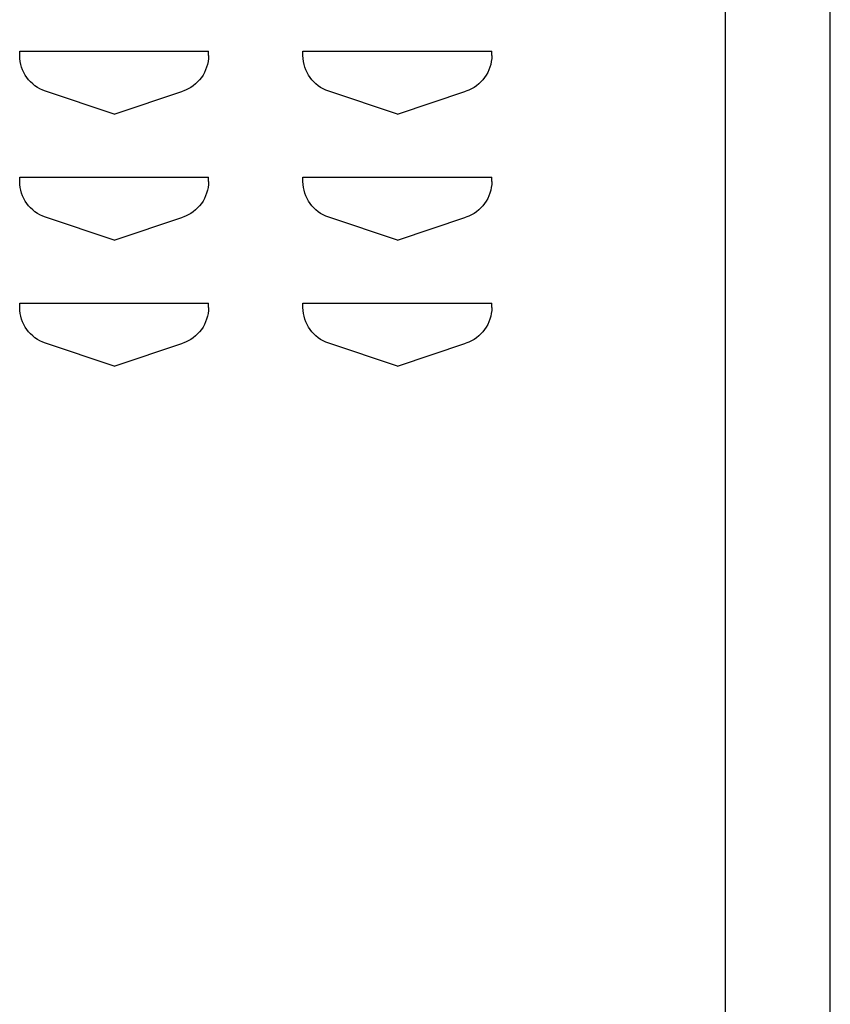
# Model space of a CAD drawing. Extents: x 0 to 196, y -2 to 123.
# Drawn here: x 60 to 63, y 65 to 69 of the extents above; entities that cross this region are included whole.
import ezdxf

# ---------------------------------------------------------------- set-up
doc = ezdxf.new("R2010")
doc.units = 0
doc.header["$MEASUREMENT"] = 0
doc.layers.add('CK_LEVEL_9', color=7, linetype='CONTINUOUS')

msp = doc.modelspace()

# ---------------------------------------------------------------- linework, layer by layer
at = {"layer": 'CK_LEVEL_9', "color": 7, "linetype": 'Continuous'}
for p, q in [((62.5298708, 27.6813715), (62.5298708, 96.6805707)), ((62.9464631, 27.6813715), (62.9464631, 96.6805707)), ((59.7269681, 69.2505592), (60.4769681, 69.2505592)), ((59.7269681, 69.2336731), (59.7269681, 69.2505592)), ((59.7269681, 69.2505592), (59.7279216, 69.2505592)), ((60.4769681, 69.2336731), (60.4769681, 69.2505592)), ((60.8519681, 69.2505592), (61.6019681, 69.2505592)), ((60.8519681, 69.2336731), (60.8519681, 69.2505592)), ((60.8519681, 69.2505592), (60.8529216, 69.2505592)), ((61.6019681, 69.2336731), (61.6019681, 69.2505592)), ((60.1019681, 69.0005592), (59.829534, 69.0913706)), ((60.1019681, 69.0005592), (60.3744023, 69.0913706)), ((61.2269681, 69.0005592), (60.954534, 69.0913706)), ((61.2269681, 69.0005592), (61.4994023, 69.0913706)), ((59.7269681, 68.7505592), (60.4769681, 68.7505592)), ((59.7269681, 68.7336731), (59.7269681, 68.7505592)), ((59.7269681, 68.7505592), (59.7279216, 68.7505592)), ((59.7269681, 68.7505592), (60.4769681, 68.7505592)), ((59.7269681, 68.7336731), (59.7269681, 68.7505592)), ((59.7269681, 68.7505592), (59.7279216, 68.7505592)), ((59.7269681, 68.7505592), (60.4769681, 68.7505592)), ((59.7269681, 68.7336731), (59.7269681, 68.7505592)), ((59.7269681, 68.7505592), (59.7279216, 68.7505592)), ((59.7269681, 68.7505592), (60.4769681, 68.7505592)), ((59.7269681, 68.7336731), (59.7269681, 68.7505592)), ((59.7269681, 68.7505592), (59.7279216, 68.7505592)), ((59.7269681, 68.7505592), (60.4769681, 68.7505592)), ((59.7269681, 68.7336731), (59.7269681, 68.7505592)), ((59.7269681, 68.7505592), (59.7279216, 68.7505592)), ((59.7269681, 68.7505592), (60.4769681, 68.7505592)), ((59.7269681, 68.7336731), (59.7269681, 68.7505592)), ((59.7269681, 68.7505592), (59.7279216, 68.7505592)), ((59.7269681, 68.7505592), (60.4769681, 68.7505592)), ((59.7269681, 68.7336731), (59.7269681, 68.7505592)), ((59.7269681, 68.7505592), (59.7279216, 68.7505592)), ((59.7269681, 68.7505592), (60.4769681, 68.7505592)), ((59.7269681, 68.7336731), (59.7269681, 68.7505592)), ((59.7269681, 68.7505592), (59.7279216, 68.7505592)), ((59.7269681, 68.7505592), (60.4769681, 68.7505592)), ((59.7269681, 68.7336731), (59.7269681, 68.7505592)), ((59.7269681, 68.7505592), (59.7279216, 68.7505592)), ((59.7269681, 68.7505592), (60.4769681, 68.7505592)), ((59.7269681, 68.7336731), (59.7269681, 68.7505592)), ((59.7269681, 68.7505592), (59.7279216, 68.7505592)), ((59.7269681, 68.7505592), (60.4769681, 68.7505592)), ((59.7269681, 68.7336731), (59.7269681, 68.7505592)), ((59.7269681, 68.7505592), (59.7279216, 68.7505592)), ((59.7269681, 68.7505592), (60.4769681, 68.7505592)), ((59.7269681, 68.7336731), (59.7269681, 68.7505592)), ((59.7269681, 68.7505592), (59.7279216, 68.7505592)), ((59.7269681, 68.7505592), (60.4769681, 68.7505592)), ((59.7269681, 68.7336731), (59.7269681, 68.7505592)), ((59.7269681, 68.7505592), (59.7279216, 68.7505592)), ((59.7269681, 68.7505592), (60.4769681, 68.7505592)), ((59.7269681, 68.7336731), (59.7269681, 68.7505592)), ((59.7269681, 68.7505592), (59.7279216, 68.7505592)), ((59.7269681, 68.7505592), (60.4769681, 68.7505592)), ((59.7269681, 68.7336731), (59.7269681, 68.7505592)), ((59.7269681, 68.7505592), (59.7279216, 68.7505592)), ((59.7269681, 68.7505592), (60.4769681, 68.7505592)), ((59.7269681, 68.7336731), (59.7269681, 68.7505592)), ((59.7269681, 68.7505592), (59.7279216, 68.7505592)), ((59.7269681, 68.7505592), (60.4769681, 68.7505592)), ((59.7269681, 68.7336731), (59.7269681, 68.7505592)), ((59.7269681, 68.7505592), (59.7279216, 68.7505592)), ((59.7269681, 68.7505592), (60.4769681, 68.7505592)), ((59.7269681, 68.7336731), (59.7269681, 68.7505592)), ((59.7269681, 68.7505592), (59.7279216, 68.7505592)), ((59.7269681, 68.7505592), (60.4769681, 68.7505592)), ((59.7269681, 68.7336731), (59.7269681, 68.7505592)), ((59.7269681, 68.7505592), (59.7279216, 68.7505592)), ((59.7269681, 68.7505592), (60.4769681, 68.7505592)), ((59.7269681, 68.7336731), (59.7269681, 68.7505592)), ((59.7269681, 68.7505592), (59.7279216, 68.7505592)), ((59.7269681, 68.7505592), (60.4769681, 68.7505592)), ((59.7269681, 68.7336731), (59.7269681, 68.7505592)), ((59.7269681, 68.7505592), (59.7279216, 68.7505592)), ((59.7269681, 68.7505592), (60.4769681, 68.7505592)), ((59.7269681, 68.7336731), (59.7269681, 68.7505592)), ((59.7269681, 68.7505592), (59.7279216, 68.7505592)), ((59.7269681, 68.7505592), (60.4769681, 68.7505592)), ((59.7269681, 68.7336731), (59.7269681, 68.7505592)), ((59.7269681, 68.7505592), (59.7279216, 68.7505592)), ((59.7269681, 68.7505592), (60.4769681, 68.7505592)), ((59.7269681, 68.7336731), (59.7269681, 68.7505592)), ((59.7269681, 68.7505592), (59.7279216, 68.7505592)), ((59.7269681, 68.7505592), (60.4769681, 68.7505592)), ((59.7269681, 68.7336731), (59.7269681, 68.7505592)), ((59.7269681, 68.7505592), (59.7279216, 68.7505592)), ((59.7269681, 68.7505592), (60.4769681, 68.7505592)), ((59.7269681, 68.7336731), (59.7269681, 68.7505592)), ((59.7269681, 68.7505592), (59.7279216, 68.7505592)), ((59.7269681, 68.7505592), (60.4769681, 68.7505592)), ((59.7269681, 68.7336731), (59.7269681, 68.7505592)), ((59.7269681, 68.7505592), (59.7279216, 68.7505592)), ((60.4769681, 68.7336731), (60.4769681, 68.7505592)), ((60.4769681, 68.7336731), (60.4769681, 68.7505592)), ((60.4769681, 68.7336731), (60.4769681, 68.7505592)), ((60.4769681, 68.7336731), (60.4769681, 68.7505592)), ((60.4769681, 68.7336731), (60.4769681, 68.7505592)), ((60.4769681, 68.7336731), (60.4769681, 68.7505592)), ((60.4769681, 68.7336731), (60.4769681, 68.7505592)), ((60.4769681, 68.7336731), (60.4769681, 68.7505592)), ((60.4769681, 68.7336731), (60.4769681, 68.7505592)), ((60.4769681, 68.7336731), (60.4769681, 68.7505592)), ((60.4769681, 68.7336731), (60.4769681, 68.7505592)), ((60.4769681, 68.7336731), (60.4769681, 68.7505592)), ((60.4769681, 68.7336731), (60.4769681, 68.7505592)), ((60.4769681, 68.7336731), (60.4769681, 68.7505592)), ((60.4769681, 68.7336731), (60.4769681, 68.7505592)), ((60.4769681, 68.7336731), (60.4769681, 68.7505592)), ((60.4769681, 68.7336731), (60.4769681, 68.7505592)), ((60.4769681, 68.7336731), (60.4769681, 68.7505592)), ((60.4769681, 68.7336731), (60.4769681, 68.7505592)), ((60.4769681, 68.7336731), (60.4769681, 68.7505592)), ((60.4769681, 68.7336731), (60.4769681, 68.7505592)), ((60.4769681, 68.7336731), (60.4769681, 68.7505592)), ((60.4769681, 68.7336731), (60.4769681, 68.7505592)), ((60.4769681, 68.7336731), (60.4769681, 68.7505592)), ((60.4769681, 68.7336731), (60.4769681, 68.7505592)), ((60.4769681, 68.7336731), (60.4769681, 68.7505592)), ((60.4769681, 68.7336731), (60.4769681, 68.7505592)), ((60.8519681, 68.7505592), (61.6019681, 68.7505592)), ((60.8519681, 68.7336731), (60.8519681, 68.7505592)), ((60.8519681, 68.7505592), (60.8529216, 68.7505592)), ((60.8519681, 68.7505592), (61.6019681, 68.7505592)), ((60.8519681, 68.7336731), (60.8519681, 68.7505592)), ((60.8519681, 68.7505592), (60.8529216, 68.7505592)), ((60.8519681, 68.7505592), (61.6019681, 68.7505592)), ((60.8519681, 68.7336731), (60.8519681, 68.7505592)), ((60.8519681, 68.7505592), (60.8529216, 68.7505592)), ((60.8519681, 68.7505592), (61.6019681, 68.7505592)), ((60.8519681, 68.7336731), (60.8519681, 68.7505592)), ((60.8519681, 68.7505592), (60.8529216, 68.7505592)), ((60.8519681, 68.7505592), (61.6019681, 68.7505592)), ((60.8519681, 68.7336731), (60.8519681, 68.7505592)), ((60.8519681, 68.7505592), (60.8529216, 68.7505592)), ((60.8519681, 68.7505592), (61.6019681, 68.7505592)), ((60.8519681, 68.7336731), (60.8519681, 68.7505592)), ((60.8519681, 68.7505592), (60.8529216, 68.7505592)), ((60.8519681, 68.7505592), (61.6019681, 68.7505592)), ((60.8519681, 68.7336731), (60.8519681, 68.7505592)), ((60.8519681, 68.7505592), (60.8529216, 68.7505592)), ((60.8519681, 68.7505592), (61.6019681, 68.7505592)), ((60.8519681, 68.7336731), (60.8519681, 68.7505592)), ((60.8519681, 68.7505592), (60.8529216, 68.7505592)), ((60.8519681, 68.7505592), (61.6019681, 68.7505592)), ((60.8519681, 68.7336731), (60.8519681, 68.7505592)), ((60.8519681, 68.7505592), (60.8529216, 68.7505592)), ((60.8519681, 68.7505592), (61.6019681, 68.7505592)), ((60.8519681, 68.7336731), (60.8519681, 68.7505592)), ((60.8519681, 68.7505592), (60.8529216, 68.7505592)), ((60.8519681, 68.7505592), (61.6019681, 68.7505592)), ((60.8519681, 68.7336731), (60.8519681, 68.7505592)), ((60.8519681, 68.7505592), (60.8529216, 68.7505592)), ((60.8519681, 68.7505592), (61.6019681, 68.7505592)), ((60.8519681, 68.7336731), (60.8519681, 68.7505592)), ((60.8519681, 68.7505592), (60.8529216, 68.7505592)), ((60.8519681, 68.7505592), (61.6019681, 68.7505592)), ((60.8519681, 68.7336731), (60.8519681, 68.7505592)), ((60.8519681, 68.7505592), (60.8529216, 68.7505592)), ((60.8519681, 68.7505592), (61.6019681, 68.7505592)), ((60.8519681, 68.7336731), (60.8519681, 68.7505592)), ((60.8519681, 68.7505592), (60.8529216, 68.7505592)), ((60.8519681, 68.7505592), (61.6019681, 68.7505592)), ((60.8519681, 68.7336731), (60.8519681, 68.7505592)), ((60.8519681, 68.7505592), (60.8529216, 68.7505592)), ((60.8519681, 68.7505592), (61.6019681, 68.7505592)), ((60.8519681, 68.7336731), (60.8519681, 68.7505592)), ((60.8519681, 68.7505592), (60.8529216, 68.7505592)), ((60.8519681, 68.7505592), (61.6019681, 68.7505592)), ((60.8519681, 68.7336731), (60.8519681, 68.7505592)), ((60.8519681, 68.7505592), (60.8529216, 68.7505592)), ((60.8519681, 68.7505592), (61.6019681, 68.7505592)), ((60.8519681, 68.7336731), (60.8519681, 68.7505592)), ((60.8519681, 68.7505592), (60.8529216, 68.7505592)), ((60.8519681, 68.7505592), (61.6019681, 68.7505592)), ((60.8519681, 68.7336731), (60.8519681, 68.7505592)), ((60.8519681, 68.7505592), (60.8529216, 68.7505592)), ((60.8519681, 68.7505592), (61.6019681, 68.7505592)), ((60.8519681, 68.7336731), (60.8519681, 68.7505592)), ((60.8519681, 68.7505592), (60.8529216, 68.7505592)), ((60.8519681, 68.7505592), (61.6019681, 68.7505592)), ((60.8519681, 68.7336731), (60.8519681, 68.7505592)), ((60.8519681, 68.7505592), (60.8529216, 68.7505592)), ((60.8519681, 68.7505592), (61.6019681, 68.7505592)), ((60.8519681, 68.7336731), (60.8519681, 68.7505592)), ((60.8519681, 68.7505592), (60.8529216, 68.7505592)), ((60.8519681, 68.7505592), (61.6019681, 68.7505592)), ((60.8519681, 68.7336731), (60.8519681, 68.7505592)), ((60.8519681, 68.7505592), (60.8529216, 68.7505592)), ((60.8519681, 68.7505592), (61.6019681, 68.7505592)), ((60.8519681, 68.7336731), (60.8519681, 68.7505592)), ((60.8519681, 68.7505592), (60.8529216, 68.7505592)), ((60.8519681, 68.7505592), (61.6019681, 68.7505592)), ((60.8519681, 68.7336731), (60.8519681, 68.7505592)), ((60.8519681, 68.7505592), (60.8529216, 68.7505592)), ((60.8519681, 68.7505592), (61.6019681, 68.7505592)), ((60.8519681, 68.7336731), (60.8519681, 68.7505592)), ((60.8519681, 68.7505592), (60.8529216, 68.7505592)), ((60.8519681, 68.7505592), (61.6019681, 68.7505592)), ((60.8519681, 68.7336731), (60.8519681, 68.7505592)), ((60.8519681, 68.7505592), (60.8529216, 68.7505592)), ((61.6019681, 68.7336731), (61.6019681, 68.7505592)), ((61.6019681, 68.7336731), (61.6019681, 68.7505592)), ((61.6019681, 68.7336731), (61.6019681, 68.7505592)), ((61.6019681, 68.7336731), (61.6019681, 68.7505592)), ((61.6019681, 68.7336731), (61.6019681, 68.7505592)), ((61.6019681, 68.7336731), (61.6019681, 68.7505592)), ((61.6019681, 68.7336731), (61.6019681, 68.7505592)), ((61.6019681, 68.7336731), (61.6019681, 68.7505592)), ((61.6019681, 68.7336731), (61.6019681, 68.7505592)), ((61.6019681, 68.7336731), (61.6019681, 68.7505592)), ((61.6019681, 68.7336731), (61.6019681, 68.7505592)), ((61.6019681, 68.7336731), (61.6019681, 68.7505592)), ((61.6019681, 68.7336731), (61.6019681, 68.7505592)), ((61.6019681, 68.7336731), (61.6019681, 68.7505592)), ((61.6019681, 68.7336731), (61.6019681, 68.7505592)), ((61.6019681, 68.7336731), (61.6019681, 68.7505592)), ((61.6019681, 68.7336731), (61.6019681, 68.7505592)), ((61.6019681, 68.7336731), (61.6019681, 68.7505592)), ((61.6019681, 68.7336731), (61.6019681, 68.7505592)), ((61.6019681, 68.7336731), (61.6019681, 68.7505592)), ((61.6019681, 68.7336731), (61.6019681, 68.7505592)), ((61.6019681, 68.7336731), (61.6019681, 68.7505592)), ((61.6019681, 68.7336731), (61.6019681, 68.7505592)), ((61.6019681, 68.7336731), (61.6019681, 68.7505592)), ((61.6019681, 68.7336731), (61.6019681, 68.7505592)), ((61.6019681, 68.7336731), (61.6019681, 68.7505592)), ((61.6019681, 68.7336731), (61.6019681, 68.7505592)), ((60.1019681, 68.5005592), (59.829534, 68.5913706)), ((60.1019681, 68.5005592), (59.829534, 68.5913706)), ((60.1019681, 68.5005592), (59.829534, 68.5913706)), ((60.1019681, 68.5005592), (59.829534, 68.5913706)), ((60.1019681, 68.5005592), (59.829534, 68.5913706)), ((60.1019681, 68.5005592), (59.829534, 68.5913706)), ((60.1019681, 68.5005592), (59.829534, 68.5913706)), ((60.1019681, 68.5005592), (59.829534, 68.5913706)), ((60.1019681, 68.5005592), (59.829534, 68.5913706)), ((60.1019681, 68.5005592), (59.829534, 68.5913706)), ((60.1019681, 68.5005592), (59.829534, 68.5913706)), ((60.1019681, 68.5005592), (59.829534, 68.5913706)), ((60.1019681, 68.5005592), (59.829534, 68.5913706)), ((60.1019681, 68.5005592), (59.829534, 68.5913706)), ((60.1019681, 68.5005592), (59.829534, 68.5913706)), ((60.1019681, 68.5005592), (59.829534, 68.5913706)), ((60.1019681, 68.5005592), (59.829534, 68.5913706)), ((60.1019681, 68.5005592), (59.829534, 68.5913706)), ((60.1019681, 68.5005592), (59.829534, 68.5913706)), ((60.1019681, 68.5005592), (59.829534, 68.5913706)), ((60.1019681, 68.5005592), (59.829534, 68.5913706)), ((60.1019681, 68.5005592), (59.829534, 68.5913706)), ((60.1019681, 68.5005592), (59.829534, 68.5913706)), ((60.1019681, 68.5005592), (59.829534, 68.5913706)), ((60.1019681, 68.5005592), (59.829534, 68.5913706)), ((60.1019681, 68.5005592), (59.829534, 68.5913706)), ((60.1019681, 68.5005592), (59.829534, 68.5913706)), ((60.1019681, 68.5005592), (60.3744023, 68.5913706)), ((60.1019681, 68.5005592), (60.3744023, 68.5913706)), ((60.1019681, 68.5005592), (60.3744023, 68.5913706)), ((60.1019681, 68.5005592), (60.3744023, 68.5913706)), ((60.1019681, 68.5005592), (60.3744023, 68.5913706)), ((60.1019681, 68.5005592), (60.3744023, 68.5913706)), ((60.1019681, 68.5005592), (60.3744023, 68.5913706)), ((60.1019681, 68.5005592), (60.3744023, 68.5913706)), ((60.1019681, 68.5005592), (60.3744023, 68.5913706)), ((60.1019681, 68.5005592), (60.3744023, 68.5913706)), ((60.1019681, 68.5005592), (60.3744023, 68.5913706)), ((60.1019681, 68.5005592), (60.3744023, 68.5913706)), ((60.1019681, 68.5005592), (60.3744023, 68.5913706)), ((60.1019681, 68.5005592), (60.3744023, 68.5913706)), ((60.1019681, 68.5005592), (60.3744023, 68.5913706)), ((60.1019681, 68.5005592), (60.3744023, 68.5913706)), ((60.1019681, 68.5005592), (60.3744023, 68.5913706)), ((60.1019681, 68.5005592), (60.3744023, 68.5913706)), ((60.1019681, 68.5005592), (60.3744023, 68.5913706)), ((60.1019681, 68.5005592), (60.3744023, 68.5913706)), ((60.1019681, 68.5005592), (60.3744023, 68.5913706)), ((60.1019681, 68.5005592), (60.3744023, 68.5913706)), ((60.1019681, 68.5005592), (60.3744023, 68.5913706)), ((60.1019681, 68.5005592), (60.3744023, 68.5913706)), ((60.1019681, 68.5005592), (60.3744023, 68.5913706)), ((60.1019681, 68.5005592), (60.3744023, 68.5913706)), ((60.1019681, 68.5005592), (60.3744023, 68.5913706)), ((61.2269681, 68.5005592), (60.954534, 68.5913706)), ((61.2269681, 68.5005592), (60.954534, 68.5913706)), ((61.2269681, 68.5005592), (60.954534, 68.5913706)), ((61.2269681, 68.5005592), (60.954534, 68.5913706)), ((61.2269681, 68.5005592), (60.954534, 68.5913706)), ((61.2269681, 68.5005592), (60.954534, 68.5913706)), ((61.2269681, 68.5005592), (60.954534, 68.5913706)), ((61.2269681, 68.5005592), (60.954534, 68.5913706)), ((61.2269681, 68.5005592), (60.954534, 68.5913706)), ((61.2269681, 68.5005592), (60.954534, 68.5913706)), ((61.2269681, 68.5005592), (60.954534, 68.5913706)), ((61.2269681, 68.5005592), (60.954534, 68.5913706)), ((61.2269681, 68.5005592), (60.954534, 68.5913706)), ((61.2269681, 68.5005592), (60.954534, 68.5913706)), ((61.2269681, 68.5005592), (60.954534, 68.5913706)), ((61.2269681, 68.5005592), (60.954534, 68.5913706)), ((61.2269681, 68.5005592), (60.954534, 68.5913706)), ((61.2269681, 68.5005592), (60.954534, 68.5913706)), ((61.2269681, 68.5005592), (60.954534, 68.5913706)), ((61.2269681, 68.5005592), (60.954534, 68.5913706)), ((61.2269681, 68.5005592), (60.954534, 68.5913706)), ((61.2269681, 68.5005592), (60.954534, 68.5913706)), ((61.2269681, 68.5005592), (60.954534, 68.5913706)), ((61.2269681, 68.5005592), (60.954534, 68.5913706)), ((61.2269681, 68.5005592), (60.954534, 68.5913706)), ((61.2269681, 68.5005592), (60.954534, 68.5913706)), ((61.2269681, 68.5005592), (60.954534, 68.5913706)), ((61.2269681, 68.5005592), (61.4994023, 68.5913706)), ((61.2269681, 68.5005592), (61.4994023, 68.5913706)), ((61.2269681, 68.5005592), (61.4994023, 68.5913706)), ((61.2269681, 68.5005592), (61.4994023, 68.5913706)), ((61.2269681, 68.5005592), (61.4994023, 68.5913706)), ((61.2269681, 68.5005592), (61.4994023, 68.5913706)), ((61.2269681, 68.5005592), (61.4994023, 68.5913706)), ((61.2269681, 68.5005592), (61.4994023, 68.5913706)), ((61.2269681, 68.5005592), (61.4994023, 68.5913706)), ((61.2269681, 68.5005592), (61.4994023, 68.5913706)), ((61.2269681, 68.5005592), (61.4994023, 68.5913706)), ((61.2269681, 68.5005592), (61.4994023, 68.5913706)), ((61.2269681, 68.5005592), (61.4994023, 68.5913706)), ((61.2269681, 68.5005592), (61.4994023, 68.5913706)), ((61.2269681, 68.5005592), (61.4994023, 68.5913706)), ((61.2269681, 68.5005592), (61.4994023, 68.5913706)), ((61.2269681, 68.5005592), (61.4994023, 68.5913706)), ((61.2269681, 68.5005592), (61.4994023, 68.5913706)), ((61.2269681, 68.5005592), (61.4994023, 68.5913706)), ((61.2269681, 68.5005592), (61.4994023, 68.5913706)), ((61.2269681, 68.5005592), (61.4994023, 68.5913706)), ((61.2269681, 68.5005592), (61.4994023, 68.5913706)), ((61.2269681, 68.5005592), (61.4994023, 68.5913706)), ((61.2269681, 68.5005592), (61.4994023, 68.5913706)), ((61.2269681, 68.5005592), (61.4994023, 68.5913706)), ((61.2269681, 68.5005592), (61.4994023, 68.5913706)), ((61.2269681, 68.5005592), (61.4994023, 68.5913706)), ((59.7269681, 68.2505592), (60.4769681, 68.2505592)), ((59.7269681, 68.2336731), (59.7269681, 68.2505592)), ((59.7269681, 68.2505592), (59.7279216, 68.2505592)), ((59.7269681, 68.2505592), (60.4769681, 68.2505592)), ((59.7269681, 68.2336731), (59.7269681, 68.2505592)), ((59.7269681, 68.2505592), (59.7279216, 68.2505592)), ((59.7269681, 68.2505592), (60.4769681, 68.2505592)), ((59.7269681, 68.2336731), (59.7269681, 68.2505592)), ((59.7269681, 68.2505592), (59.7279216, 68.2505592)), ((59.7269681, 68.2505592), (60.4769681, 68.2505592)), ((59.7269681, 68.2336731), (59.7269681, 68.2505592)), ((59.7269681, 68.2505592), (59.7279216, 68.2505592)), ((59.7269681, 68.2505592), (60.4769681, 68.2505592)), ((59.7269681, 68.2336731), (59.7269681, 68.2505592)), ((59.7269681, 68.2505592), (59.7279216, 68.2505592)), ((59.7269681, 68.2505592), (60.4769681, 68.2505592)), ((59.7269681, 68.2336731), (59.7269681, 68.2505592)), ((59.7269681, 68.2505592), (59.7279216, 68.2505592)), ((59.7269681, 68.2505592), (60.4769681, 68.2505592)), ((59.7269681, 68.2336731), (59.7269681, 68.2505592)), ((59.7269681, 68.2505592), (59.7279216, 68.2505592)), ((59.7269681, 68.2505592), (60.4769681, 68.2505592)), ((59.7269681, 68.2336731), (59.7269681, 68.2505592)), ((59.7269681, 68.2505592), (59.7279216, 68.2505592)), ((59.7269681, 68.2505592), (60.4769681, 68.2505592)), ((59.7269681, 68.2336731), (59.7269681, 68.2505592)), ((59.7269681, 68.2505592), (59.7279216, 68.2505592)), ((59.7269681, 68.2505592), (60.4769681, 68.2505592)), ((59.7269681, 68.2336731), (59.7269681, 68.2505592)), ((59.7269681, 68.2505592), (59.7279216, 68.2505592)), ((59.7269681, 68.2505592), (60.4769681, 68.2505592)), ((59.7269681, 68.2336731), (59.7269681, 68.2505592)), ((59.7269681, 68.2505592), (59.7279216, 68.2505592)), ((59.7269681, 68.2505592), (60.4769681, 68.2505592)), ((59.7269681, 68.2336731), (59.7269681, 68.2505592)), ((59.7269681, 68.2505592), (59.7279216, 68.2505592)), ((59.7269681, 68.2505592), (60.4769681, 68.2505592)), ((59.7269681, 68.2336731), (59.7269681, 68.2505592)), ((59.7269681, 68.2505592), (59.7279216, 68.2505592)), ((59.7269681, 68.2505592), (60.4769681, 68.2505592)), ((59.7269681, 68.2336731), (59.7269681, 68.2505592)), ((59.7269681, 68.2505592), (59.7279216, 68.2505592)), ((59.7269681, 68.2505592), (60.4769681, 68.2505592)), ((59.7269681, 68.2336731), (59.7269681, 68.2505592)), ((59.7269681, 68.2505592), (59.7279216, 68.2505592)), ((59.7269681, 68.2505592), (60.4769681, 68.2505592)), ((59.7269681, 68.2336731), (59.7269681, 68.2505592)), ((59.7269681, 68.2505592), (59.7279216, 68.2505592)), ((59.7269681, 68.2505592), (60.4769681, 68.2505592)), ((59.7269681, 68.2336731), (59.7269681, 68.2505592)), ((59.7269681, 68.2505592), (59.7279216, 68.2505592)), ((59.7269681, 68.2505592), (60.4769681, 68.2505592)), ((59.7269681, 68.2336731), (59.7269681, 68.2505592)), ((59.7269681, 68.2505592), (59.7279216, 68.2505592)), ((59.7269681, 68.2505592), (60.4769681, 68.2505592)), ((59.7269681, 68.2336731), (59.7269681, 68.2505592)), ((59.7269681, 68.2505592), (59.7279216, 68.2505592)), ((59.7269681, 68.2505592), (60.4769681, 68.2505592)), ((59.7269681, 68.2336731), (59.7269681, 68.2505592)), ((59.7269681, 68.2505592), (59.7279216, 68.2505592)), ((59.7269681, 68.2505592), (60.4769681, 68.2505592)), ((59.7269681, 68.2336731), (59.7269681, 68.2505592)), ((59.7269681, 68.2505592), (59.7279216, 68.2505592)), ((59.7269681, 68.2505592), (60.4769681, 68.2505592)), ((59.7269681, 68.2336731), (59.7269681, 68.2505592)), ((59.7269681, 68.2505592), (59.7279216, 68.2505592)), ((59.7269681, 68.2505592), (60.4769681, 68.2505592)), ((59.7269681, 68.2336731), (59.7269681, 68.2505592)), ((59.7269681, 68.2505592), (59.7279216, 68.2505592)), ((59.7269681, 68.2505592), (60.4769681, 68.2505592)), ((59.7269681, 68.2336731), (59.7269681, 68.2505592)), ((59.7269681, 68.2505592), (59.7279216, 68.2505592)), ((59.7269681, 68.2505592), (60.4769681, 68.2505592)), ((59.7269681, 68.2336731), (59.7269681, 68.2505592)), ((59.7269681, 68.2505592), (59.7279216, 68.2505592)), ((59.7269681, 68.2505592), (60.4769681, 68.2505592)), ((59.7269681, 68.2336731), (59.7269681, 68.2505592)), ((59.7269681, 68.2505592), (59.7279216, 68.2505592)), ((59.7269681, 68.2505592), (60.4769681, 68.2505592)), ((59.7269681, 68.2336731), (59.7269681, 68.2505592)), ((59.7269681, 68.2505592), (59.7279216, 68.2505592)), ((60.4769681, 68.2336731), (60.4769681, 68.2505592)), ((60.4769681, 68.2336731), (60.4769681, 68.2505592)), ((60.4769681, 68.2336731), (60.4769681, 68.2505592)), ((60.4769681, 68.2336731), (60.4769681, 68.2505592)), ((60.4769681, 68.2336731), (60.4769681, 68.2505592)), ((60.4769681, 68.2336731), (60.4769681, 68.2505592)), ((60.4769681, 68.2336731), (60.4769681, 68.2505592)), ((60.4769681, 68.2336731), (60.4769681, 68.2505592)), ((60.4769681, 68.2336731), (60.4769681, 68.2505592)), ((60.4769681, 68.2336731), (60.4769681, 68.2505592)), ((60.4769681, 68.2336731), (60.4769681, 68.2505592)), ((60.4769681, 68.2336731), (60.4769681, 68.2505592)), ((60.4769681, 68.2336731), (60.4769681, 68.2505592)), ((60.4769681, 68.2336731), (60.4769681, 68.2505592)), ((60.4769681, 68.2336731), (60.4769681, 68.2505592)), ((60.4769681, 68.2336731), (60.4769681, 68.2505592)), ((60.4769681, 68.2336731), (60.4769681, 68.2505592)), ((60.4769681, 68.2336731), (60.4769681, 68.2505592)), ((60.4769681, 68.2336731), (60.4769681, 68.2505592)), ((60.4769681, 68.2336731), (60.4769681, 68.2505592)), ((60.4769681, 68.2336731), (60.4769681, 68.2505592)), ((60.4769681, 68.2336731), (60.4769681, 68.2505592)), ((60.4769681, 68.2336731), (60.4769681, 68.2505592)), ((60.4769681, 68.2336731), (60.4769681, 68.2505592)), ((60.4769681, 68.2336731), (60.4769681, 68.2505592)), ((60.4769681, 68.2336731), (60.4769681, 68.2505592)), ((60.4769681, 68.2336731), (60.4769681, 68.2505592)), ((60.8519681, 68.2505592), (61.6019681, 68.2505592)), ((60.8519681, 68.2336731), (60.8519681, 68.2505592)), ((60.8519681, 68.2505592), (60.8529216, 68.2505592)), ((60.8519681, 68.2505592), (61.6019681, 68.2505592)), ((60.8519681, 68.2336731), (60.8519681, 68.2505592)), ((60.8519681, 68.2505592), (60.8529216, 68.2505592)), ((60.8519681, 68.2505592), (61.6019681, 68.2505592)), ((60.8519681, 68.2336731), (60.8519681, 68.2505592)), ((60.8519681, 68.2505592), (60.8529216, 68.2505592)), ((60.8519681, 68.2505592), (61.6019681, 68.2505592)), ((60.8519681, 68.2336731), (60.8519681, 68.2505592)), ((60.8519681, 68.2505592), (60.8529216, 68.2505592)), ((60.8519681, 68.2505592), (61.6019681, 68.2505592)), ((60.8519681, 68.2336731), (60.8519681, 68.2505592)), ((60.8519681, 68.2505592), (60.8529216, 68.2505592)), ((60.8519681, 68.2505592), (61.6019681, 68.2505592)), ((60.8519681, 68.2336731), (60.8519681, 68.2505592)), ((60.8519681, 68.2505592), (60.8529216, 68.2505592)), ((60.8519681, 68.2505592), (61.6019681, 68.2505592)), ((60.8519681, 68.2336731), (60.8519681, 68.2505592)), ((60.8519681, 68.2505592), (60.8529216, 68.2505592)), ((60.8519681, 68.2505592), (61.6019681, 68.2505592)), ((60.8519681, 68.2336731), (60.8519681, 68.2505592)), ((60.8519681, 68.2505592), (60.8529216, 68.2505592)), ((60.8519681, 68.2505592), (61.6019681, 68.2505592)), ((60.8519681, 68.2336731), (60.8519681, 68.2505592)), ((60.8519681, 68.2505592), (60.8529216, 68.2505592)), ((60.8519681, 68.2505592), (61.6019681, 68.2505592)), ((60.8519681, 68.2336731), (60.8519681, 68.2505592)), ((60.8519681, 68.2505592), (60.8529216, 68.2505592)), ((60.8519681, 68.2505592), (61.6019681, 68.2505592)), ((60.8519681, 68.2336731), (60.8519681, 68.2505592)), ((60.8519681, 68.2505592), (60.8529216, 68.2505592)), ((60.8519681, 68.2505592), (61.6019681, 68.2505592)), ((60.8519681, 68.2336731), (60.8519681, 68.2505592)), ((60.8519681, 68.2505592), (60.8529216, 68.2505592)), ((60.8519681, 68.2505592), (61.6019681, 68.2505592)), ((60.8519681, 68.2336731), (60.8519681, 68.2505592)), ((60.8519681, 68.2505592), (60.8529216, 68.2505592)), ((60.8519681, 68.2505592), (61.6019681, 68.2505592)), ((60.8519681, 68.2336731), (60.8519681, 68.2505592)), ((60.8519681, 68.2505592), (60.8529216, 68.2505592)), ((60.8519681, 68.2505592), (61.6019681, 68.2505592)), ((60.8519681, 68.2336731), (60.8519681, 68.2505592)), ((60.8519681, 68.2505592), (60.8529216, 68.2505592)), ((60.8519681, 68.2505592), (61.6019681, 68.2505592)), ((60.8519681, 68.2336731), (60.8519681, 68.2505592)), ((60.8519681, 68.2505592), (60.8529216, 68.2505592)), ((60.8519681, 68.2505592), (61.6019681, 68.2505592)), ((60.8519681, 68.2336731), (60.8519681, 68.2505592)), ((60.8519681, 68.2505592), (60.8529216, 68.2505592)), ((60.8519681, 68.2505592), (61.6019681, 68.2505592)), ((60.8519681, 68.2336731), (60.8519681, 68.2505592)), ((60.8519681, 68.2505592), (60.8529216, 68.2505592)), ((60.8519681, 68.2505592), (61.6019681, 68.2505592)), ((60.8519681, 68.2336731), (60.8519681, 68.2505592)), ((60.8519681, 68.2505592), (60.8529216, 68.2505592)), ((60.8519681, 68.2505592), (61.6019681, 68.2505592)), ((60.8519681, 68.2336731), (60.8519681, 68.2505592)), ((60.8519681, 68.2505592), (60.8529216, 68.2505592)), ((60.8519681, 68.2505592), (61.6019681, 68.2505592)), ((60.8519681, 68.2336731), (60.8519681, 68.2505592)), ((60.8519681, 68.2505592), (60.8529216, 68.2505592)), ((60.8519681, 68.2505592), (61.6019681, 68.2505592)), ((60.8519681, 68.2336731), (60.8519681, 68.2505592)), ((60.8519681, 68.2505592), (60.8529216, 68.2505592)), ((60.8519681, 68.2505592), (61.6019681, 68.2505592)), ((60.8519681, 68.2336731), (60.8519681, 68.2505592)), ((60.8519681, 68.2505592), (60.8529216, 68.2505592)), ((60.8519681, 68.2505592), (61.6019681, 68.2505592)), ((60.8519681, 68.2336731), (60.8519681, 68.2505592)), ((60.8519681, 68.2505592), (60.8529216, 68.2505592)), ((60.8519681, 68.2505592), (61.6019681, 68.2505592)), ((60.8519681, 68.2336731), (60.8519681, 68.2505592)), ((60.8519681, 68.2505592), (60.8529216, 68.2505592)), ((60.8519681, 68.2505592), (61.6019681, 68.2505592)), ((60.8519681, 68.2336731), (60.8519681, 68.2505592)), ((60.8519681, 68.2505592), (60.8529216, 68.2505592)), ((60.8519681, 68.2505592), (61.6019681, 68.2505592)), ((60.8519681, 68.2336731), (60.8519681, 68.2505592)), ((60.8519681, 68.2505592), (60.8529216, 68.2505592)), ((61.6019681, 68.2336731), (61.6019681, 68.2505592)), ((61.6019681, 68.2336731), (61.6019681, 68.2505592)), ((61.6019681, 68.2336731), (61.6019681, 68.2505592)), ((61.6019681, 68.2336731), (61.6019681, 68.2505592)), ((61.6019681, 68.2336731), (61.6019681, 68.2505592)), ((61.6019681, 68.2336731), (61.6019681, 68.2505592)), ((61.6019681, 68.2336731), (61.6019681, 68.2505592)), ((61.6019681, 68.2336731), (61.6019681, 68.2505592)), ((61.6019681, 68.2336731), (61.6019681, 68.2505592)), ((61.6019681, 68.2336731), (61.6019681, 68.2505592)), ((61.6019681, 68.2336731), (61.6019681, 68.2505592)), ((61.6019681, 68.2336731), (61.6019681, 68.2505592)), ((61.6019681, 68.2336731), (61.6019681, 68.2505592)), ((61.6019681, 68.2336731), (61.6019681, 68.2505592)), ((61.6019681, 68.2336731), (61.6019681, 68.2505592)), ((61.6019681, 68.2336731), (61.6019681, 68.2505592)), ((61.6019681, 68.2336731), (61.6019681, 68.2505592)), ((61.6019681, 68.2336731), (61.6019681, 68.2505592)), ((61.6019681, 68.2336731), (61.6019681, 68.2505592)), ((61.6019681, 68.2336731), (61.6019681, 68.2505592)), ((61.6019681, 68.2336731), (61.6019681, 68.2505592)), ((61.6019681, 68.2336731), (61.6019681, 68.2505592)), ((61.6019681, 68.2336731), (61.6019681, 68.2505592)), ((61.6019681, 68.2336731), (61.6019681, 68.2505592)), ((61.6019681, 68.2336731), (61.6019681, 68.2505592)), ((61.6019681, 68.2336731), (61.6019681, 68.2505592)), ((61.6019681, 68.2336731), (61.6019681, 68.2505592)), ((60.1019681, 68.0005592), (59.829534, 68.0913706)), ((60.1019681, 68.0005592), (59.829534, 68.0913706)), ((60.1019681, 68.0005592), (59.829534, 68.0913706)), ((60.1019681, 68.0005592), (59.829534, 68.0913706)), ((60.1019681, 68.0005592), (59.829534, 68.0913706)), ((60.1019681, 68.0005592), (59.829534, 68.0913706)), ((60.1019681, 68.0005592), (59.829534, 68.0913706)), ((60.1019681, 68.0005592), (59.829534, 68.0913706)), ((60.1019681, 68.0005592), (59.829534, 68.0913706)), ((60.1019681, 68.0005592), (59.829534, 68.0913706)), ((60.1019681, 68.0005592), (59.829534, 68.0913706)), ((60.1019681, 68.0005592), (59.829534, 68.0913706)), ((60.1019681, 68.0005592), (59.829534, 68.0913706)), ((60.1019681, 68.0005592), (59.829534, 68.0913706)), ((60.1019681, 68.0005592), (59.829534, 68.0913706)), ((60.1019681, 68.0005592), (59.829534, 68.0913706)), ((60.1019681, 68.0005592), (59.829534, 68.0913706)), ((60.1019681, 68.0005592), (59.829534, 68.0913706)), ((60.1019681, 68.0005592), (59.829534, 68.0913706)), ((60.1019681, 68.0005592), (59.829534, 68.0913706)), ((60.1019681, 68.0005592), (59.829534, 68.0913706)), ((60.1019681, 68.0005592), (59.829534, 68.0913706)), ((60.1019681, 68.0005592), (59.829534, 68.0913706)), ((60.1019681, 68.0005592), (59.829534, 68.0913706)), ((60.1019681, 68.0005592), (59.829534, 68.0913706)), ((60.1019681, 68.0005592), (59.829534, 68.0913706)), ((60.1019681, 68.0005592), (59.829534, 68.0913706)), ((60.1019681, 68.0005592), (60.3744023, 68.0913706)), ((60.1019681, 68.0005592), (60.3744023, 68.0913706)), ((60.1019681, 68.0005592), (60.3744023, 68.0913706)), ((60.1019681, 68.0005592), (60.3744023, 68.0913706)), ((60.1019681, 68.0005592), (60.3744023, 68.0913706)), ((60.1019681, 68.0005592), (60.3744023, 68.0913706)), ((60.1019681, 68.0005592), (60.3744023, 68.0913706)), ((60.1019681, 68.0005592), (60.3744023, 68.0913706)), ((60.1019681, 68.0005592), (60.3744023, 68.0913706)), ((60.1019681, 68.0005592), (60.3744023, 68.0913706)), ((60.1019681, 68.0005592), (60.3744023, 68.0913706)), ((60.1019681, 68.0005592), (60.3744023, 68.0913706)), ((60.1019681, 68.0005592), (60.3744023, 68.0913706)), ((60.1019681, 68.0005592), (60.3744023, 68.0913706)), ((60.1019681, 68.0005592), (60.3744023, 68.0913706)), ((60.1019681, 68.0005592), (60.3744023, 68.0913706)), ((60.1019681, 68.0005592), (60.3744023, 68.0913706)), ((60.1019681, 68.0005592), (60.3744023, 68.0913706)), ((60.1019681, 68.0005592), (60.3744023, 68.0913706)), ((60.1019681, 68.0005592), (60.3744023, 68.0913706)), ((60.1019681, 68.0005592), (60.3744023, 68.0913706)), ((60.1019681, 68.0005592), (60.3744023, 68.0913706)), ((60.1019681, 68.0005592), (60.3744023, 68.0913706)), ((60.1019681, 68.0005592), (60.3744023, 68.0913706)), ((60.1019681, 68.0005592), (60.3744023, 68.0913706)), ((60.1019681, 68.0005592), (60.3744023, 68.0913706)), ((60.1019681, 68.0005592), (60.3744023, 68.0913706)), ((61.2269681, 68.0005592), (60.954534, 68.0913706)), ((61.2269681, 68.0005592), (60.954534, 68.0913706)), ((61.2269681, 68.0005592), (60.954534, 68.0913706)), ((61.2269681, 68.0005592), (60.954534, 68.0913706)), ((61.2269681, 68.0005592), (60.954534, 68.0913706)), ((61.2269681, 68.0005592), (60.954534, 68.0913706)), ((61.2269681, 68.0005592), (60.954534, 68.0913706)), ((61.2269681, 68.0005592), (60.954534, 68.0913706)), ((61.2269681, 68.0005592), (60.954534, 68.0913706)), ((61.2269681, 68.0005592), (60.954534, 68.0913706)), ((61.2269681, 68.0005592), (60.954534, 68.0913706)), ((61.2269681, 68.0005592), (60.954534, 68.0913706)), ((61.2269681, 68.0005592), (60.954534, 68.0913706)), ((61.2269681, 68.0005592), (60.954534, 68.0913706)), ((61.2269681, 68.0005592), (60.954534, 68.0913706)), ((61.2269681, 68.0005592), (60.954534, 68.0913706)), ((61.2269681, 68.0005592), (60.954534, 68.0913706)), ((61.2269681, 68.0005592), (60.954534, 68.0913706)), ((61.2269681, 68.0005592), (60.954534, 68.0913706)), ((61.2269681, 68.0005592), (60.954534, 68.0913706)), ((61.2269681, 68.0005592), (60.954534, 68.0913706)), ((61.2269681, 68.0005592), (60.954534, 68.0913706)), ((61.2269681, 68.0005592), (60.954534, 68.0913706)), ((61.2269681, 68.0005592), (60.954534, 68.0913706)), ((61.2269681, 68.0005592), (60.954534, 68.0913706)), ((61.2269681, 68.0005592), (60.954534, 68.0913706)), ((61.2269681, 68.0005592), (60.954534, 68.0913706)), ((61.2269681, 68.0005592), (61.4994023, 68.0913706)), ((61.2269681, 68.0005592), (61.4994023, 68.0913706)), ((61.2269681, 68.0005592), (61.4994023, 68.0913706)), ((61.2269681, 68.0005592), (61.4994023, 68.0913706)), ((61.2269681, 68.0005592), (61.4994023, 68.0913706)), ((61.2269681, 68.0005592), (61.4994023, 68.0913706)), ((61.2269681, 68.0005592), (61.4994023, 68.0913706)), ((61.2269681, 68.0005592), (61.4994023, 68.0913706)), ((61.2269681, 68.0005592), (61.4994023, 68.0913706)), ((61.2269681, 68.0005592), (61.4994023, 68.0913706)), ((61.2269681, 68.0005592), (61.4994023, 68.0913706)), ((61.2269681, 68.0005592), (61.4994023, 68.0913706)), ((61.2269681, 68.0005592), (61.4994023, 68.0913706)), ((61.2269681, 68.0005592), (61.4994023, 68.0913706)), ((61.2269681, 68.0005592), (61.4994023, 68.0913706)), ((61.2269681, 68.0005592), (61.4994023, 68.0913706)), ((61.2269681, 68.0005592), (61.4994023, 68.0913706)), ((61.2269681, 68.0005592), (61.4994023, 68.0913706)), ((61.2269681, 68.0005592), (61.4994023, 68.0913706)), ((61.2269681, 68.0005592), (61.4994023, 68.0913706)), ((61.2269681, 68.0005592), (61.4994023, 68.0913706)), ((61.2269681, 68.0005592), (61.4994023, 68.0913706)), ((61.2269681, 68.0005592), (61.4994023, 68.0913706)), ((61.2269681, 68.0005592), (61.4994023, 68.0913706)), ((61.2269681, 68.0005592), (61.4994023, 68.0913706)), ((61.2269681, 68.0005592), (61.4994023, 68.0913706)), ((61.2269681, 68.0005592), (61.4994023, 68.0913706))]:
    msp.add_line(p, q, dxfattribs=at)
at = {"layer": 'CK_LEVEL_9', "color": 7, "linetype": 'Continuous', "extrusion": (0, 0, -1)}
for centre, start, end in [((-59.8769681, 69.2336731), 288.4349488, 0), ((-60.3269681, 69.2336731), 180, 251.5650512), ((-61.0019681, 69.2336731), 288.4349488, 0), ((-61.4519681, 69.2336731), 180, 251.5650512), ((-59.8769681, 68.7336731), 288.4349488, 0), ((-59.8769681, 68.7336731), 288.4349488, 0), ((-59.8769681, 68.7336731), 288.4349488, 0), ((-59.8769681, 68.7336731), 288.4349488, 0), ((-59.8769681, 68.7336731), 288.4349488, 0), ((-59.8769681, 68.7336731), 288.4349488, 0), ((-59.8769681, 68.7336731), 288.4349488, 0), ((-59.8769681, 68.7336731), 288.4349488, 0), ((-59.8769681, 68.7336731), 288.4349488, 0), ((-59.8769681, 68.7336731), 288.4349488, 0), ((-59.8769681, 68.7336731), 288.4349488, 0), ((-59.8769681, 68.7336731), 288.4349488, 0), ((-59.8769681, 68.7336731), 288.4349488, 0), ((-59.8769681, 68.7336731), 288.4349488, 0), ((-59.8769681, 68.7336731), 288.4349488, 0), ((-59.8769681, 68.7336731), 288.4349488, 0), ((-59.8769681, 68.7336731), 288.4349488, 0), ((-59.8769681, 68.7336731), 288.4349488, 0), ((-59.8769681, 68.7336731), 288.4349488, 0), ((-59.8769681, 68.7336731), 288.4349488, 0), ((-59.8769681, 68.7336731), 288.4349488, 0), ((-59.8769681, 68.7336731), 288.4349488, 0), ((-59.8769681, 68.7336731), 288.4349488, 0), ((-59.8769681, 68.7336731), 288.4349488, 0), ((-59.8769681, 68.7336731), 288.4349488, 0), ((-59.8769681, 68.7336731), 288.4349488, 0), ((-59.8769681, 68.7336731), 288.4349488, 0), ((-60.3269681, 68.7336731), 180, 251.5650512), ((-60.3269681, 68.7336731), 180, 251.5650512), ((-60.3269681, 68.7336731), 180, 251.5650512), ((-60.3269681, 68.7336731), 180, 251.5650512), ((-60.3269681, 68.7336731), 180, 251.5650512), ((-60.3269681, 68.7336731), 180, 251.5650512), ((-60.3269681, 68.7336731), 180, 251.5650512), ((-60.3269681, 68.7336731), 180, 251.5650512), ((-60.3269681, 68.7336731), 180, 251.5650512), ((-60.3269681, 68.7336731), 180, 251.5650512), ((-60.3269681, 68.7336731), 180, 251.5650512), ((-60.3269681, 68.7336731), 180, 251.5650512), ((-60.3269681, 68.7336731), 180, 251.5650512), ((-60.3269681, 68.7336731), 180, 251.5650512), ((-60.3269681, 68.7336731), 180, 251.5650512), ((-60.3269681, 68.7336731), 180, 251.5650512), ((-60.3269681, 68.7336731), 180, 251.5650512), ((-60.3269681, 68.7336731), 180, 251.5650512), ((-60.3269681, 68.7336731), 180, 251.5650512), ((-60.3269681, 68.7336731), 180, 251.5650512), ((-60.3269681, 68.7336731), 180, 251.5650512), ((-60.3269681, 68.7336731), 180, 251.5650512), ((-60.3269681, 68.7336731), 180, 251.5650512), ((-60.3269681, 68.7336731), 180, 251.5650512), ((-60.3269681, 68.7336731), 180, 251.5650512), ((-60.3269681, 68.7336731), 180, 251.5650512), ((-60.3269681, 68.7336731), 180, 251.5650512), ((-61.0019681, 68.7336731), 288.4349488, 0), ((-61.0019681, 68.7336731), 288.4349488, 0), ((-61.0019681, 68.7336731), 288.4349488, 0), ((-61.0019681, 68.7336731), 288.4349488, 0), ((-61.0019681, 68.7336731), 288.4349488, 0), ((-61.0019681, 68.7336731), 288.4349488, 0), ((-61.0019681, 68.7336731), 288.4349488, 0), ((-61.0019681, 68.7336731), 288.4349488, 0), ((-61.0019681, 68.7336731), 288.4349488, 0), ((-61.0019681, 68.7336731), 288.4349488, 0), ((-61.0019681, 68.7336731), 288.4349488, 0), ((-61.0019681, 68.7336731), 288.4349488, 0), ((-61.0019681, 68.7336731), 288.4349488, 0), ((-61.0019681, 68.7336731), 288.4349488, 0), ((-61.0019681, 68.7336731), 288.4349488, 0), ((-61.0019681, 68.7336731), 288.4349488, 0), ((-61.0019681, 68.7336731), 288.4349488, 0), ((-61.0019681, 68.7336731), 288.4349488, 0), ((-61.0019681, 68.7336731), 288.4349488, 0), ((-61.0019681, 68.7336731), 288.4349488, 0), ((-61.0019681, 68.7336731), 288.4349488, 0), ((-61.0019681, 68.7336731), 288.4349488, 0), ((-61.0019681, 68.7336731), 288.4349488, 0), ((-61.0019681, 68.7336731), 288.4349488, 0), ((-61.0019681, 68.7336731), 288.4349488, 0), ((-61.0019681, 68.7336731), 288.4349488, 0), ((-61.0019681, 68.7336731), 288.4349488, 0), ((-61.4519681, 68.7336731), 180, 251.5650512), ((-61.4519681, 68.7336731), 180, 251.5650512), ((-61.4519681, 68.7336731), 180, 251.5650512), ((-61.4519681, 68.7336731), 180, 251.5650512), ((-61.4519681, 68.7336731), 180, 251.5650512), ((-61.4519681, 68.7336731), 180, 251.5650512), ((-61.4519681, 68.7336731), 180, 251.5650512), ((-61.4519681, 68.7336731), 180, 251.5650512), ((-61.4519681, 68.7336731), 180, 251.5650512), ((-61.4519681, 68.7336731), 180, 251.5650512), ((-61.4519681, 68.7336731), 180, 251.5650512), ((-61.4519681, 68.7336731), 180, 251.5650512), ((-61.4519681, 68.7336731), 180, 251.5650512), ((-61.4519681, 68.7336731), 180, 251.5650512), ((-61.4519681, 68.7336731), 180, 251.5650512), ((-61.4519681, 68.7336731), 180, 251.5650512), ((-61.4519681, 68.7336731), 180, 251.5650512), ((-61.4519681, 68.7336731), 180, 251.5650512), ((-61.4519681, 68.7336731), 180, 251.5650512), ((-61.4519681, 68.7336731), 180, 251.5650512), ((-61.4519681, 68.7336731), 180, 251.5650512), ((-61.4519681, 68.7336731), 180, 251.5650512), ((-61.4519681, 68.7336731), 180, 251.5650512), ((-61.4519681, 68.7336731), 180, 251.5650512), ((-61.4519681, 68.7336731), 180, 251.5650512), ((-61.4519681, 68.7336731), 180, 251.5650512), ((-61.4519681, 68.7336731), 180, 251.5650512), ((-59.8769681, 68.2336731), 288.4349488, 0), ((-59.8769681, 68.2336731), 288.4349488, 0), ((-59.8769681, 68.2336731), 288.4349488, 0), ((-59.8769681, 68.2336731), 288.4349488, 0), ((-59.8769681, 68.2336731), 288.4349488, 0), ((-59.8769681, 68.2336731), 288.4349488, 0), ((-59.8769681, 68.2336731), 288.4349488, 0), ((-59.8769681, 68.2336731), 288.4349488, 0), ((-59.8769681, 68.2336731), 288.4349488, 0), ((-59.8769681, 68.2336731), 288.4349488, 0), ((-59.8769681, 68.2336731), 288.4349488, 0), ((-59.8769681, 68.2336731), 288.4349488, 0), ((-59.8769681, 68.2336731), 288.4349488, 0), ((-59.8769681, 68.2336731), 288.4349488, 0), ((-59.8769681, 68.2336731), 288.4349488, 0), ((-59.8769681, 68.2336731), 288.4349488, 0), ((-59.8769681, 68.2336731), 288.4349488, 0), ((-59.8769681, 68.2336731), 288.4349488, 0), ((-59.8769681, 68.2336731), 288.4349488, 0), ((-59.8769681, 68.2336731), 288.4349488, 0), ((-59.8769681, 68.2336731), 288.4349488, 0), ((-59.8769681, 68.2336731), 288.4349488, 0), ((-59.8769681, 68.2336731), 288.4349488, 0), ((-59.8769681, 68.2336731), 288.4349488, 0), ((-59.8769681, 68.2336731), 288.4349488, 0), ((-59.8769681, 68.2336731), 288.4349488, 0), ((-59.8769681, 68.2336731), 288.4349488, 0), ((-60.3269681, 68.2336731), 180, 251.5650512), ((-60.3269681, 68.2336731), 180, 251.5650512), ((-60.3269681, 68.2336731), 180, 251.5650512), ((-60.3269681, 68.2336731), 180, 251.5650512), ((-60.3269681, 68.2336731), 180, 251.5650512), ((-60.3269681, 68.2336731), 180, 251.5650512), ((-60.3269681, 68.2336731), 180, 251.5650512), ((-60.3269681, 68.2336731), 180, 251.5650512), ((-60.3269681, 68.2336731), 180, 251.5650512), ((-60.3269681, 68.2336731), 180, 251.5650512), ((-60.3269681, 68.2336731), 180, 251.5650512), ((-60.3269681, 68.2336731), 180, 251.5650512), ((-60.3269681, 68.2336731), 180, 251.5650512), ((-60.3269681, 68.2336731), 180, 251.5650512), ((-60.3269681, 68.2336731), 180, 251.5650512), ((-60.3269681, 68.2336731), 180, 251.5650512), ((-60.3269681, 68.2336731), 180, 251.5650512), ((-60.3269681, 68.2336731), 180, 251.5650512), ((-60.3269681, 68.2336731), 180, 251.5650512), ((-60.3269681, 68.2336731), 180, 251.5650512), ((-60.3269681, 68.2336731), 180, 251.5650512), ((-60.3269681, 68.2336731), 180, 251.5650512), ((-60.3269681, 68.2336731), 180, 251.5650512), ((-60.3269681, 68.2336731), 180, 251.5650512), ((-60.3269681, 68.2336731), 180, 251.5650512), ((-60.3269681, 68.2336731), 180, 251.5650512), ((-60.3269681, 68.2336731), 180, 251.5650512), ((-61.0019681, 68.2336731), 288.4349488, 0), ((-61.0019681, 68.2336731), 288.4349488, 0), ((-61.0019681, 68.2336731), 288.4349488, 0), ((-61.0019681, 68.2336731), 288.4349488, 0), ((-61.0019681, 68.2336731), 288.4349488, 0), ((-61.0019681, 68.2336731), 288.4349488, 0), ((-61.0019681, 68.2336731), 288.4349488, 0), ((-61.0019681, 68.2336731), 288.4349488, 0), ((-61.0019681, 68.2336731), 288.4349488, 0), ((-61.0019681, 68.2336731), 288.4349488, 0), ((-61.0019681, 68.2336731), 288.4349488, 0), ((-61.0019681, 68.2336731), 288.4349488, 0), ((-61.0019681, 68.2336731), 288.4349488, 0), ((-61.0019681, 68.2336731), 288.4349488, 0), ((-61.0019681, 68.2336731), 288.4349488, 0), ((-61.0019681, 68.2336731), 288.4349488, 0), ((-61.0019681, 68.2336731), 288.4349488, 0), ((-61.0019681, 68.2336731), 288.4349488, 0), ((-61.0019681, 68.2336731), 288.4349488, 0), ((-61.0019681, 68.2336731), 288.4349488, 0), ((-61.0019681, 68.2336731), 288.4349488, 0), ((-61.0019681, 68.2336731), 288.4349488, 0), ((-61.0019681, 68.2336731), 288.4349488, 0), ((-61.0019681, 68.2336731), 288.4349488, 0), ((-61.0019681, 68.2336731), 288.4349488, 0), ((-61.0019681, 68.2336731), 288.4349488, 0), ((-61.0019681, 68.2336731), 288.4349488, 0), ((-61.4519681, 68.2336731), 180, 251.5650512), ((-61.4519681, 68.2336731), 180, 251.5650512), ((-61.4519681, 68.2336731), 180, 251.5650512), ((-61.4519681, 68.2336731), 180, 251.5650512), ((-61.4519681, 68.2336731), 180, 251.5650512), ((-61.4519681, 68.2336731), 180, 251.5650512), ((-61.4519681, 68.2336731), 180, 251.5650512), ((-61.4519681, 68.2336731), 180, 251.5650512), ((-61.4519681, 68.2336731), 180, 251.5650512), ((-61.4519681, 68.2336731), 180, 251.5650512), ((-61.4519681, 68.2336731), 180, 251.5650512), ((-61.4519681, 68.2336731), 180, 251.5650512), ((-61.4519681, 68.2336731), 180, 251.5650512), ((-61.4519681, 68.2336731), 180, 251.5650512), ((-61.4519681, 68.2336731), 180, 251.5650512), ((-61.4519681, 68.2336731), 180, 251.5650512), ((-61.4519681, 68.2336731), 180, 251.5650512), ((-61.4519681, 68.2336731), 180, 251.5650512), ((-61.4519681, 68.2336731), 180, 251.5650512), ((-61.4519681, 68.2336731), 180, 251.5650512), ((-61.4519681, 68.2336731), 180, 251.5650512), ((-61.4519681, 68.2336731), 180, 251.5650512), ((-61.4519681, 68.2336731), 180, 251.5650512), ((-61.4519681, 68.2336731), 180, 251.5650512), ((-61.4519681, 68.2336731), 180, 251.5650512), ((-61.4519681, 68.2336731), 180, 251.5650512), ((-61.4519681, 68.2336731), 180, 251.5650512)]:
    msp.add_arc(centre, 0.15, start, end, dxfattribs=at)

doc.saveas('drawing.dxf')
